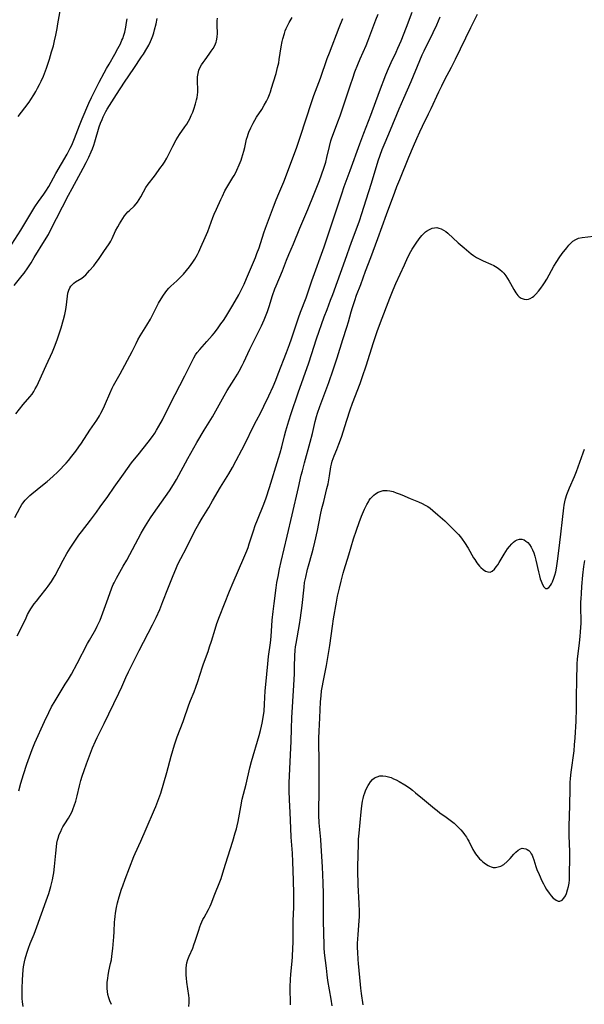
# Model space of a CAD drawing. Units: inches. Extents: x 2054276 to 2059708, y 228298 to 232667.
# Drawn here: x 2054863 to 2054988, y 231053 to 231271 of the extents above; entities that cross this region are included whole.
import ezdxf

# ---------------------------------------------------------------- set-up
doc = ezdxf.new("R2010")
doc.units = ezdxf.units.IN
doc.header["$MEASUREMENT"] = 0
doc.layers.add('c_11_T13S_R18E', color=158, linetype='Continuous')

msp = doc.modelspace()

# ---------------------------------------------------------------- linework, layer by layer
at = {"layer": 'c_11_T13S_R18E'}
for points in [[(2054862.53, 231249.43, 878), (2054864.01, 231251.32, 878), (2054864.93, 231252.61, 878), (2054865.33, 231253.2, 878), (2054865.97, 231254.22, 878), (2054866.41, 231254.95, 878), (2054866.82, 231255.68, 878), (2054867.27, 231256.56, 878), (2054867.59, 231257.23, 878), (2054868.1, 231258.4, 878), (2054868.77, 231260.16, 878), (2054869.44, 231262.14, 878), (2054869.94, 231263.79, 878), (2054870.32, 231265.13, 878), (2054870.6, 231266.19, 878), (2054870.89, 231267.49, 878), (2054871.17, 231268.95, 878), (2054871.34, 231269.94, 878), (2054872.09, 231274.45, 878)], [(2054861.08, 231221.17, 880), (2054863.08, 231224.24, 880), (2054865.07, 231227.54, 880), (2054866.22, 231229.38, 880), (2054867.03, 231230.58, 880), (2054868.22, 231232.23, 880), (2054868.64, 231232.85, 880), (2054869.29, 231233.91, 880), (2054870.88, 231236.79, 880), (2054873.35, 231241.1, 880), (2054874.07, 231242.41, 880), (2054874.4, 231243.1, 880), (2054875, 231244.53, 880), (2054876.11, 231247.45, 880), (2054876.71, 231248.95, 880), (2054878.2, 231252.42, 880), (2054878.74, 231253.63, 880), (2054879.5, 231255.15, 880), (2054880.5, 231257.02, 880), (2054881.57, 231259.09, 880), (2054882.11, 231260.09, 880), (2054882.65, 231261.05, 880), (2054883.95, 231263.24, 880), (2054884.64, 231264.47, 880), (2054885.17, 231265.54, 880), (2054885.52, 231266.32, 880), (2054885.68, 231266.73, 880), (2054885.92, 231267.43, 880), (2054886.13, 231268.14, 880), (2054886.38, 231269.22, 880), (2054886.55, 231270.25, 880), (2054886.65, 231271.06, 880)], [(2054861.66, 231211.99, 882), (2054863.39, 231214.16, 882), (2054863.82, 231214.72, 882), (2054864.65, 231215.91, 882), (2054865.38, 231217.02, 882), (2054866.09, 231218.15, 882), (2054868.38, 231221.87, 882), (2054869.21, 231223.27, 882), (2054869.72, 231224.22, 882), (2054873.7, 231232.02, 882), (2054874.5, 231233.51, 882), (2054876.93, 231237.98, 882), (2054877.58, 231239.21, 882), (2054878.17, 231240.39, 882), (2054878.72, 231241.62, 882), (2054878.97, 231242.26, 882), (2054879.28, 231243.11, 882), (2054879.51, 231243.84, 882), (2054880.5, 231247.15, 882), (2054880.78, 231247.95, 882), (2054881.1, 231248.75, 882), (2054881.39, 231249.36, 882), (2054881.98, 231250.51, 882), (2054882.28, 231251.05, 882), (2054882.76, 231251.85, 882), (2054884.32, 231254.28, 882), (2054886.05, 231257.05, 882), (2054888.12, 231260.1, 882), (2054889.89, 231262.66, 882), (2054890.26, 231263.22, 882), (2054891.04, 231264.5, 882), (2054891.46, 231265.27, 882), (2054891.85, 231266.06, 882), (2054892.09, 231266.6, 882), (2054892.34, 231267.28, 882), (2054892.57, 231267.96, 882), (2054892.77, 231268.65, 882), (2054893.08, 231269.96, 882), (2054893.31, 231271.19, 882)], [(2054861.75, 231160.58, 886), (2054862.94, 231162.76, 886), (2054863.34, 231163.43, 886), (2054863.56, 231163.74, 886), (2054864.07, 231164.38, 886), (2054864.65, 231164.98, 886), (2054865.1, 231165.4, 886), (2054865.56, 231165.8, 886), (2054867.91, 231167.69, 886), (2054868.94, 231168.54, 886), (2054870.21, 231169.64, 886), (2054871.31, 231170.67, 886), (2054871.95, 231171.31, 886), (2054872.58, 231171.98, 886), (2054873.12, 231172.58, 886), (2054873.65, 231173.21, 886), (2054874.38, 231174.12, 886), (2054875.28, 231175.28, 886), (2054875.95, 231176.2, 886), (2054876.52, 231177.02, 886), (2054878.4, 231179.88, 886), (2054879.97, 231182.16, 886), (2054880.52, 231183.07, 886), (2054880.86, 231183.69, 886), (2054881.4, 231184.78, 886), (2054881.88, 231185.85, 886), (2054882.82, 231188.06, 886), (2054883.36, 231189.22, 886), (2054883.66, 231189.79, 886), (2054885.12, 231192.39, 886), (2054887.82, 231197.36, 886), (2054888.66, 231199.12, 886), (2054889.07, 231199.94, 886), (2054889.59, 231200.83, 886), (2054891.06, 231203.22, 886), (2054891.84, 231204.54, 886), (2054892.54, 231205.87, 886), (2054893.32, 231207.47, 886), (2054893.64, 231208.09, 886), (2054894.18, 231209.02, 886), (2054894.71, 231209.85, 886), (2054895.09, 231210.37, 886), (2054895.48, 231210.88, 886), (2054895.9, 231211.36, 886), (2054896.37, 231211.82, 886), (2054897.7, 231213.02, 886), (2054898.14, 231213.44, 886), (2054898.65, 231213.95, 886), (2054899.14, 231214.49, 886), (2054899.81, 231215.29, 886), (2054900.46, 231216.12, 886), (2054901.21, 231217.17, 886), (2054901.65, 231217.84, 886), (2054902.25, 231218.88, 886), (2054902.55, 231219.47, 886), (2054903.03, 231220.48, 886), (2054903.98, 231222.62, 886), (2054904.52, 231223.96, 886), (2054905.67, 231227.06, 886), (2054905.94, 231227.76, 886), (2054906.45, 231228.92, 886), (2054907.43, 231231.06, 886), (2054907.78, 231231.81, 886), (2054908.36, 231232.96, 886), (2054908.77, 231233.7, 886), (2054910.13, 231235.9, 886), (2054910.41, 231236.39, 886), (2054910.69, 231236.9, 886), (2054911.01, 231237.56, 886), (2054911.52, 231238.73, 886), (2054911.93, 231239.77, 886), (2054912.11, 231240.3, 886), (2054912.34, 231241.01, 886), (2054912.55, 231241.72, 886), (2054912.75, 231242.54, 886), (2054913.15, 231244.43, 886), (2054913.31, 231245.02, 886), (2054913.46, 231245.52, 886), (2054913.63, 231245.98, 886), (2054914.05, 231246.95, 886), (2054914.58, 231247.99, 886), (2054914.96, 231248.64, 886), (2054915.36, 231249.28, 886), (2054916.5, 231251.02, 886), (2054917.05, 231251.93, 886), (2054917.55, 231252.85, 886), (2054917.9, 231253.57, 886), (2054918.21, 231254.3, 886), (2054918.43, 231254.92, 886), (2054918.67, 231255.68, 886), (2054919.08, 231257.09, 886), (2054919.67, 231258.97, 886), (2054920.03, 231260.28, 886), (2054920.26, 231261.32, 886), (2054920.38, 231262.04, 886), (2054920.83, 231264.91, 886), (2054921.06, 231266.08, 886), (2054921.2, 231266.68, 886), (2054921.54, 231267.86, 886), (2054921.73, 231268.41, 886), (2054921.95, 231268.96, 886), (2054922.22, 231269.54, 886), (2054922.6, 231270.28, 886), (2054923.22, 231271.35, 886)], [(2054861.99, 231183.55, 884), (2054863.65, 231185.59, 884), (2054865.13, 231187.3, 884), (2054865.6, 231187.9, 884), (2054866, 231188.49, 884), (2054866.32, 231189.06, 884), (2054866.62, 231189.64, 884), (2054867.04, 231190.51, 884), (2054868.71, 231194.23, 884), (2054870.13, 231197.28, 884), (2054870.75, 231198.75, 884), (2054871.26, 231200.14, 884), (2054871.56, 231201.05, 884), (2054872.03, 231202.6, 884), (2054872.57, 231204.45, 884), (2054872.87, 231205.55, 884), (2054873.04, 231206.31, 884), (2054873.17, 231207.11, 884), (2054873.45, 231209.62, 884), (2054873.56, 231210.3, 884), (2054873.73, 231210.96, 884), (2054873.94, 231211.45, 884), (2054874.17, 231211.81, 884), (2054874.45, 231212.14, 884), (2054874.85, 231212.51, 884), (2054875.21, 231212.78, 884), (2054876.61, 231213.63, 884), (2054877.04, 231213.96, 884), (2054877.49, 231214.37, 884), (2054877.92, 231214.82, 884), (2054878.33, 231215.28, 884), (2054879.26, 231216.37, 884), (2054879.79, 231217.06, 884), (2054880.3, 231217.77, 884), (2054881.68, 231219.76, 884), (2054882.55, 231220.96, 884), (2054882.86, 231221.45, 884), (2054883.05, 231221.77, 884), (2054883.38, 231222.43, 884), (2054884.12, 231224.06, 884), (2054884.59, 231225, 884), (2054884.96, 231225.65, 884), (2054885.32, 231226.26, 884), (2054885.71, 231226.86, 884), (2054886.09, 231227.39, 884), (2054886.45, 231227.85, 884), (2054886.83, 231228.27, 884), (2054887.18, 231228.62, 884), (2054888.2, 231229.58, 884), (2054888.69, 231230.1, 884), (2054888.97, 231230.45, 884), (2054889.37, 231231.06, 884), (2054889.67, 231231.61, 884), (2054890.26, 231232.74, 884), (2054890.84, 231233.69, 884), (2054891.34, 231234.41, 884), (2054892.7, 231236.19, 884), (2054894.16, 231238.18, 884), (2054894.51, 231238.66, 884), (2054894.93, 231239.3, 884), (2054895.46, 231240.23, 884), (2054896.8, 231242.86, 884), (2054897.56, 231244.25, 884), (2054897.94, 231244.89, 884), (2054898.27, 231245.41, 884), (2054899.46, 231247.14, 884), (2054899.87, 231247.76, 884), (2054900.25, 231248.4, 884), (2054900.54, 231248.92, 884), (2054900.89, 231249.66, 884), (2054901.21, 231250.41, 884), (2054901.46, 231251.06, 884), (2054901.85, 231252.26, 884), (2054902.08, 231253.12, 884), (2054902.19, 231253.67, 884), (2054902.28, 231254.23, 884), (2054902.33, 231254.86, 884), (2054902.33, 231255.5, 884), (2054902.27, 231257.15, 884), (2054902.27, 231257.54, 884), (2054902.29, 231258.26, 884), (2054902.38, 231258.96, 884), (2054902.59, 231259.74, 884), (2054902.85, 231260.35, 884), (2054903.16, 231260.87, 884), (2054903.5, 231261.39, 884), (2054903.95, 231262.03, 884), (2054904.86, 231263.24, 884), (2054905.31, 231263.88, 884), (2054905.73, 231264.53, 884), (2054906.1, 231265.2, 884), (2054906.39, 231265.88, 884), (2054906.49, 231266.22, 884), (2054906.57, 231266.6, 884), (2054906.64, 231267.11, 884), (2054906.67, 231267.82, 884), (2054906.63, 231269.68, 884), (2054906.66, 231270.63, 884), (2054906.73, 231271.2, 884)], [(2054862.65, 231099.98, 890), (2054863.09, 231101.65, 890), (2054863.69, 231103.62, 890), (2054864.46, 231105.88, 890), (2054865.65, 231109.14, 890), (2054866.24, 231110.62, 890), (2054868.36, 231115.34, 890), (2054869.3, 231117.36, 890), (2054869.93, 231118.57, 890), (2054870.7, 231119.91, 890), (2054872.97, 231123.59, 890), (2054873.65, 231124.71, 890), (2054874.31, 231125.85, 890), (2054875.58, 231128.19, 890), (2054877.88, 231132.61, 890), (2054878.3, 231133.38, 890), (2054879.71, 231135.82, 890), (2054880.05, 231136.46, 890), (2054880.33, 231137.05, 890), (2054880.67, 231137.83, 890), (2054882.49, 231142.66, 890), (2054883.31, 231144.98, 890), (2054883.58, 231145.68, 890), (2054883.77, 231146.09, 890), (2054884.3, 231147.13, 890), (2054885.81, 231149.73, 890), (2054886.58, 231151.13, 890), (2054889.76, 231157.1, 890), (2054890.27, 231158, 890), (2054890.71, 231158.71, 890), (2054891.88, 231160.51, 890), (2054892.51, 231161.43, 890), (2054896.05, 231166.49, 890), (2054896.6, 231167.31, 890), (2054897.19, 231168.27, 890), (2054897.61, 231169.01, 890), (2054900.14, 231173.65, 890), (2054902.12, 231177.16, 890), (2054903.72, 231179.89, 890), (2054905.56, 231182.85, 890), (2054905.96, 231183.52, 890), (2054908.16, 231187.51, 890), (2054908.87, 231188.67, 890), (2054910.42, 231191.12, 890), (2054911.14, 231192.34, 890), (2054911.52, 231193.01, 890), (2054912.17, 231194.24, 890), (2054912.54, 231194.99, 890), (2054913.88, 231197.89, 890), (2054914.5, 231199.17, 890), (2054915.89, 231201.87, 890), (2054916.46, 231203.05, 890), (2054917.04, 231204.38, 890), (2054917.35, 231205.13, 890), (2054917.75, 231206.22, 890), (2054918.13, 231207.35, 890), (2054918.9, 231209.77, 890), (2054919.4, 231211.21, 890), (2054919.67, 231211.92, 890), (2054921.07, 231215.23, 890), (2054922, 231217.61, 890), (2054922.52, 231218.88, 890), (2054923.52, 231221.19, 890), (2054924.96, 231224.65, 890), (2054926.73, 231228.82, 890), (2054928.14, 231232.32, 890), (2054929.28, 231235.28, 890), (2054930.27, 231238, 890), (2054930.69, 231239.28, 890), (2054930.96, 231240.33, 890), (2054931.52, 231242.82, 890), (2054931.85, 231244.03, 890), (2054932.07, 231244.73, 890), (2054932.41, 231245.69, 890), (2054933.4, 231248.23, 890), (2054933.89, 231249.58, 890), (2054934.93, 231252.65, 890), (2054936.15, 231256.42, 890), (2054936.67, 231257.95, 890), (2054937.15, 231259.31, 890), (2054937.8, 231260.96, 890), (2054938.34, 231262.25, 890), (2054939.63, 231265.2, 890), (2054940, 231266.12, 890), (2054940.45, 231267.3, 890), (2054941.09, 231269.11, 890), (2054941.77, 231270.83, 890), (2054942.3, 231272.13, 890)], [(2054863.63, 231052.19, 892), (2054863.49, 231053.21, 892), (2054863.43, 231053.92, 892), (2054863.39, 231055.22, 892), (2054863.4, 231056.19, 892), (2054863.47, 231058.11, 892), (2054863.54, 231059.16, 892), (2054863.65, 231060.3, 892), (2054863.73, 231060.95, 892), (2054863.93, 231062.09, 892), (2054864.08, 231062.76, 892), (2054864.43, 231063.99, 892), (2054864.8, 231065.11, 892), (2054865.19, 231066.14, 892), (2054866.04, 231068.23, 892), (2054866.66, 231069.84, 892), (2054868.74, 231075.58, 892), (2054869.28, 231077.2, 892), (2054869.74, 231078.77, 892), (2054870.11, 231080.23, 892), (2054870.29, 231081.08, 892), (2054870.41, 231081.8, 892), (2054870.6, 231083.2, 892), (2054870.84, 231086.15, 892), (2054870.99, 231087.56, 892), (2054871.12, 231088.36, 892), (2054871.26, 231089.02, 892), (2054871.39, 231089.51, 892), (2054871.64, 231090.26, 892), (2054871.94, 231090.99, 892), (2054872.21, 231091.54, 892), (2054872.45, 231091.97, 892), (2054872.84, 231092.64, 892), (2054873.65, 231093.93, 892), (2054874.02, 231094.58, 892), (2054874.45, 231095.42, 892), (2054874.74, 231096.09, 892), (2054874.95, 231096.64, 892), (2054875.29, 231097.71, 892), (2054875.58, 231098.88, 892), (2054876.08, 231101.1, 892), (2054876.4, 231102.29, 892), (2054876.67, 231103.21, 892), (2054877.11, 231104.51, 892), (2054877.65, 231105.99, 892), (2054878.3, 231107.7, 892), (2054879, 231109.47, 892), (2054879.65, 231110.97, 892), (2054880.05, 231111.82, 892), (2054881.58, 231114.92, 892), (2054882.59, 231117.02, 892), (2054884.84, 231121.62, 892), (2054885.48, 231122.99, 892), (2054886.4, 231125.09, 892), (2054886.99, 231126.32, 892), (2054889.33, 231131.08, 892), (2054892.31, 231136.74, 892), (2054893.1, 231138.39, 892), (2054893.89, 231140.18, 892), (2054894.61, 231141.93, 892), (2054895.72, 231144.71, 892), (2054896.88, 231147.7, 892), (2054897.43, 231149.07, 892), (2054897.79, 231149.87, 892), (2054898.16, 231150.66, 892), (2054898.55, 231151.44, 892), (2054899.79, 231153.8, 892), (2054901.47, 231157.16, 892), (2054901.96, 231158.1, 892), (2054902.53, 231159.14, 892), (2054903.28, 231160.43, 892), (2054904.74, 231162.79, 892), (2054905.61, 231164.23, 892), (2054907.37, 231167.27, 892), (2054909.19, 231170.24, 892), (2054910, 231171.67, 892), (2054910.83, 231173.18, 892), (2054912.07, 231175.54, 892), (2054912.73, 231176.83, 892), (2054914.73, 231180.92, 892), (2054915.33, 231182.07, 892), (2054916.29, 231183.86, 892), (2054916.98, 231185.21, 892), (2054918.07, 231187.5, 892), (2054919, 231189.56, 892), (2054919.59, 231190.96, 892), (2054920.17, 231192.4, 892), (2054921.99, 231197.16, 892), (2054922.63, 231198.89, 892), (2054923.08, 231200.19, 892), (2054924.25, 231203.68, 892), (2054924.65, 231204.84, 892), (2054925.11, 231206.1, 892), (2054926.32, 231209.24, 892), (2054927.61, 231213.03, 892), (2054930.32, 231220.53, 892), (2054932.78, 231227.84, 892), (2054934.24, 231232.29, 892), (2054934.8, 231233.89, 892), (2054936.11, 231237.43, 892), (2054938.26, 231243.4, 892), (2054939.13, 231245.71, 892), (2054940.67, 231249.72, 892), (2054942.61, 231255.01, 892), (2054944.03, 231258.69, 892), (2054944.59, 231260.07, 892), (2054945.21, 231261.41, 892), (2054946.27, 231263.66, 892), (2054946.68, 231264.56, 892), (2054947.37, 231266.18, 892), (2054948.59, 231269.21, 892), (2054949.84, 231272.53, 892)], [(2054874.47, 231154.41, 888), (2054875.39, 231155.77, 888), (2054875.99, 231156.62, 888), (2054876.56, 231157.38, 888), (2054878.57, 231159.99, 888), (2054879.85, 231161.71, 888), (2054880.72, 231162.92, 888), (2054882.36, 231165.23, 888), (2054883.8, 231167.24, 888), (2054885.85, 231170.13, 888), (2054887.67, 231172.66, 888), (2054888.32, 231173.51, 888), (2054889.08, 231174.48, 888), (2054891.32, 231177.24, 888), (2054892.26, 231178.51, 888), (2054892.78, 231179.27, 888), (2054893.17, 231179.88, 888), (2054893.72, 231180.8, 888), (2054894.49, 231182.21, 888), (2054896.24, 231185.67, 888), (2054899.44, 231191.93, 888), (2054901.12, 231195.36, 888), (2054901.45, 231195.98, 888), (2054901.81, 231196.58, 888), (2054902.22, 231197.15, 888), (2054902.75, 231197.79, 888), (2054904.33, 231199.54, 888), (2054905.5, 231200.87, 888), (2054906.03, 231201.52, 888), (2054906.86, 231202.58, 888), (2054907.47, 231203.45, 888), (2054908, 231204.24, 888), (2054908.51, 231205.05, 888), (2054910.07, 231207.61, 888), (2054911.41, 231209.9, 888), (2054911.98, 231210.94, 888), (2054912.6, 231212.24, 888), (2054913.16, 231213.53, 888), (2054915.1, 231218.19, 888), (2054915.44, 231219.06, 888), (2054915.9, 231220.36, 888), (2054917, 231223.68, 888), (2054917.35, 231224.66, 888), (2054919.12, 231229.4, 888), (2054919.71, 231230.95, 888), (2054920.27, 231232.36, 888), (2054921.4, 231234.97, 888), (2054922.01, 231236.49, 888), (2054924.25, 231242.63, 888), (2054925.03, 231244.85, 888), (2054927.62, 231252.79, 888), (2054928.06, 231254.1, 888), (2054929.52, 231257.93, 888), (2054931.04, 231262.28, 888), (2054931.5, 231263.54, 888), (2054933.67, 231269.16, 888), (2054934.48, 231271.15, 888)], [(2054883.18, 231052.62, 894), (2054882.8, 231053.44, 894), (2054882.58, 231054.09, 894), (2054882.41, 231054.81, 894), (2054882.31, 231055.49, 894), (2054882.25, 231056.19, 894), (2054882.24, 231056.86, 894), (2054882.27, 231057.52, 894), (2054882.36, 231058.43, 894), (2054882.45, 231059.07, 894), (2054882.63, 231060.02, 894), (2054883.01, 231061.71, 894), (2054883.18, 231062.52, 894), (2054883.31, 231063.35, 894), (2054883.5, 231065.02, 894), (2054883.68, 231066.83, 894), (2054883.74, 231067.57, 894), (2054883.81, 231068.8, 894), (2054883.89, 231070.87, 894), (2054883.92, 231071.42, 894), (2054883.99, 231072.13, 894), (2054884.08, 231072.84, 894), (2054884.29, 231074.1, 894), (2054884.53, 231075.12, 894), (2054884.92, 231076.51, 894), (2054885.43, 231078.21, 894), (2054885.68, 231078.93, 894), (2054886.22, 231080.4, 894), (2054888.19, 231085.39, 894), (2054888.48, 231086.08, 894), (2054889.69, 231088.84, 894), (2054890.87, 231091.57, 894), (2054892.74, 231095.81, 894), (2054893.02, 231096.48, 894), (2054893.5, 231097.68, 894), (2054894.12, 231099.46, 894), (2054894.83, 231101.73, 894), (2054895.47, 231104.03, 894), (2054896.41, 231107.65, 894), (2054896.78, 231108.9, 894), (2054897.17, 231110.15, 894), (2054897.78, 231111.91, 894), (2054899.1, 231115.31, 894), (2054899.42, 231116.22, 894), (2054900.12, 231118.38, 894), (2054900.36, 231119.04, 894), (2054900.72, 231119.97, 894), (2054901.52, 231121.92, 894), (2054901.91, 231122.95, 894), (2054902.33, 231124.21, 894), (2054903.36, 231127.42, 894), (2054903.59, 231128.09, 894), (2054904.6, 231130.86, 894), (2054904.94, 231131.86, 894), (2054905.36, 231133.16, 894), (2054906.16, 231135.79, 894), (2054906.58, 231137.09, 894), (2054907.14, 231138.58, 894), (2054909.38, 231144.23, 894), (2054910.19, 231146.15, 894), (2054912.57, 231151.65, 894), (2054913.18, 231153.14, 894), (2054913.47, 231153.93, 894), (2054913.74, 231154.73, 894), (2054914.64, 231157.6, 894), (2054915.04, 231158.77, 894), (2054915.53, 231160.07, 894), (2054916.97, 231163.54, 894), (2054917.49, 231164.91, 894), (2054918.24, 231167.18, 894), (2054920.25, 231173.71, 894), (2054920.6, 231174.9, 894), (2054920.95, 231176.2, 894), (2054921.56, 231178.63, 894), (2054921.86, 231179.79, 894), (2054922.51, 231182, 894), (2054923.03, 231183.59, 894), (2054924.58, 231188.15, 894), (2054926.92, 231194.8, 894), (2054927.55, 231196.7, 894), (2054928.65, 231200.12, 894), (2054930.36, 231205.02, 894), (2054930.97, 231206.68, 894), (2054931.78, 231208.74, 894), (2054932.24, 231209.95, 894), (2054934.98, 231217.56, 894), (2054936.39, 231221.6, 894), (2054937.65, 231224.9, 894), (2054938.17, 231226.32, 894), (2054938.7, 231227.93, 894), (2054939.65, 231230.98, 894), (2054940.85, 231234.69, 894), (2054942.34, 231239.62, 894), (2054942.76, 231240.87, 894), (2054943.21, 231242.11, 894), (2054943.84, 231243.68, 894), (2054945.04, 231246.51, 894), (2054946.95, 231251.14, 894), (2054947.97, 231253.52, 894), (2054949.59, 231257.21, 894), (2054951.54, 231261.86, 894), (2054952.09, 231263.11, 894), (2054952.5, 231263.98, 894), (2054954.5, 231268.06, 894), (2054955.29, 231269.75, 894), (2054956.03, 231271.49, 894)], [(2054900.37, 231052.15, 896), (2054900.44, 231053.02, 896), (2054900.45, 231053.38, 896), (2054900.42, 231054.01, 896), (2054900.35, 231054.64, 896), (2054899.92, 231057.57, 896), (2054899.81, 231058.48, 896), (2054899.76, 231059.1, 896), (2054899.73, 231060.07, 896), (2054899.75, 231060.7, 896), (2054899.82, 231061.32, 896), (2054899.92, 231061.85, 896), (2054900.15, 231062.58, 896), (2054900.44, 231063.3, 896), (2054901.22, 231065.13, 896), (2054901.48, 231065.82, 896), (2054901.75, 231066.63, 896), (2054902.53, 231069.07, 896), (2054902.81, 231069.86, 896), (2054903.02, 231070.4, 896), (2054903.48, 231071.42, 896), (2054903.72, 231071.9, 896), (2054904.69, 231073.68, 896), (2054905.06, 231074.41, 896), (2054905.3, 231074.96, 896), (2054906.11, 231077.07, 896), (2054907.21, 231079.8, 896), (2054907.48, 231080.53, 896), (2054907.9, 231081.82, 896), (2054908.47, 231083.7, 896), (2054910.1, 231088.83, 896), (2054910.65, 231090.65, 896), (2054910.89, 231091.53, 896), (2054911.07, 231092.24, 896), (2054911.27, 231093.16, 896), (2054911.43, 231094.02, 896), (2054911.84, 231096.44, 896), (2054912.17, 231098.11, 896), (2054912.44, 231099.23, 896), (2054913.02, 231101.44, 896), (2054913.86, 231105.05, 896), (2054914.22, 231106.45, 896), (2054914.58, 231107.76, 896), (2054915.56, 231110.96, 896), (2054915.93, 231112.25, 896), (2054916.22, 231113.31, 896), (2054916.46, 231114.29, 896), (2054916.61, 231114.97, 896), (2054916.83, 231116.2, 896), (2054917.01, 231117.62, 896), (2054917.13, 231119.16, 896), (2054917.29, 231122.15, 896), (2054917.4, 231123.56, 896), (2054917.85, 231128.15, 896), (2054918.03, 231129.72, 896), (2054918.41, 231132.78, 896), (2054918.56, 231134.18, 896), (2054918.85, 231137.79, 896), (2054919.03, 231139.69, 896), (2054919.24, 231141.46, 896), (2054919.71, 231144.98, 896), (2054919.88, 231146.15, 896), (2054920.11, 231147.47, 896), (2054920.44, 231149.15, 896), (2054920.8, 231150.8, 896), (2054922.17, 231156.41, 896), (2054923.25, 231161.16, 896), (2054924.68, 231167.19, 896), (2054925.27, 231169.9, 896), (2054925.51, 231170.91, 896), (2054925.96, 231172.67, 896), (2054927.25, 231177.26, 896), (2054927.74, 231179.2, 896), (2054928.34, 231181.8, 896), (2054928.64, 231182.91, 896), (2054928.89, 231183.7, 896), (2054929.39, 231185.15, 896), (2054931.34, 231190.44, 896), (2054932.3, 231193.26, 896), (2054933.19, 231195.97, 896), (2054934.45, 231199.99, 896), (2054935.37, 231202.73, 896), (2054935.72, 231203.94, 896), (2054936.31, 231206.13, 896), (2054936.59, 231207.07, 896), (2054937.12, 231208.68, 896), (2054937.53, 231209.81, 896), (2054938.46, 231212.22, 896), (2054939.52, 231215.12, 896), (2054940.71, 231218.21, 896), (2054942.21, 231222.37, 896), (2054944.19, 231227.7, 896), (2054945.98, 231232.65, 896), (2054946.46, 231233.91, 896), (2054947.09, 231235.49, 896), (2054949.12, 231240.45, 896), (2054950.13, 231242.88, 896), (2054950.86, 231244.56, 896), (2054951.55, 231246.05, 896), (2054952.15, 231247.3, 896), (2054953.5, 231250.02, 896), (2054954.08, 231251.22, 896), (2054955.76, 231254.87, 896), (2054956.4, 231256.22, 896), (2054957.12, 231257.65, 896), (2054958.55, 231260.4, 896), (2054959.43, 231262.12, 896), (2054962.82, 231269.13, 896), (2054964.31, 231272.15, 896)], [(2054922.9, 231052.54, 898), (2054922.84, 231056.51, 898), (2054922.85, 231058.13, 898), (2054922.92, 231059.35, 898), (2054923.21, 231062.19, 898), (2054923.3, 231063.2, 898), (2054923.42, 231065.17, 898), (2054923.46, 231066.29, 898), (2054923.48, 231067.56, 898), (2054923.46, 231070.26, 898), (2054923.47, 231071.15, 898), (2054923.6, 231074.18, 898), (2054923.62, 231075.85, 898), (2054923.6, 231077.16, 898), (2054923.52, 231080.17, 898), (2054923.43, 231084.25, 898), (2054923.34, 231086.15, 898), (2054923.06, 231089.72, 898), (2054922.94, 231091.67, 898), (2054922.77, 231095.16, 898), (2054922.62, 231098, 898), (2054922.55, 231099.96, 898), (2054922.55, 231101.05, 898), (2054922.57, 231101.74, 898), (2054922.97, 231109.5, 898), (2054923.02, 231110.89, 898), (2054923.09, 231113.81, 898), (2054923.19, 231116.16, 898), (2054923.6, 231123.4, 898), (2054923.73, 231125.89, 898), (2054923.79, 231127.42, 898), (2054923.84, 231129.86, 898), (2054923.91, 231131.13, 898), (2054924, 231131.89, 898), (2054924.11, 231132.66, 898), (2054924.88, 231136.83, 898), (2054925.11, 231138.35, 898), (2054925.44, 231141.07, 898), (2054925.87, 231145.08, 898), (2054926.01, 231146.12, 898), (2054926.24, 231147.34, 898), (2054926.67, 231149.12, 898), (2054926.86, 231149.83, 898), (2054927.71, 231152.71, 898), (2054927.92, 231153.51, 898), (2054928.3, 231155.11, 898), (2054928.86, 231157.67, 898), (2054929.55, 231161.15, 898), (2054929.85, 231162.52, 898), (2054930.23, 231164.13, 898), (2054930.96, 231166.96, 898), (2054931.19, 231167.99, 898), (2054931.53, 231169.78, 898), (2054931.84, 231171.78, 898), (2054931.97, 231172.4, 898), (2054932.14, 231173.07, 898), (2054932.34, 231173.66, 898), (2054932.57, 231174.25, 898), (2054933.13, 231175.59, 898), (2054933.62, 231176.8, 898), (2054934.15, 231178.37, 898), (2054935.35, 231182.15, 898), (2054936.11, 231184.42, 898), (2054936.65, 231185.93, 898), (2054938.29, 231190.23, 898), (2054938.86, 231191.82, 898), (2054939.65, 231194.18, 898), (2054941.27, 231199.32, 898), (2054942.1, 231201.78, 898), (2054942.83, 231203.75, 898), (2054944.92, 231209.19, 898), (2054945.64, 231210.98, 898), (2054946.25, 231212.41, 898), (2054948.12, 231216.56, 898), (2054948.92, 231218.27, 898), (2054949.57, 231219.5, 898), (2054949.88, 231220.02, 898), (2054950.7, 231221.34, 898), (2054951.38, 231222.33, 898), (2054951.95, 231223.04, 898), (2054952.55, 231223.66, 898), (2054952.78, 231223.85, 898), (2054953.02, 231224.04, 898), (2054953.65, 231224.41, 898), (2054954.3, 231224.67, 898), (2054954.79, 231224.79, 898), (2054955.29, 231224.81, 898), (2054955.78, 231224.72, 898), (2054956.27, 231224.53, 898), (2054956.78, 231224.26, 898), (2054957.28, 231223.92, 898), (2054957.76, 231223.54, 898), (2054960.05, 231221.46, 898), (2054961.35, 231220.33, 898), (2054962.44, 231219.42, 898), (2054962.94, 231219.02, 898), (2054963.44, 231218.65, 898), (2054964.1, 231218.21, 898), (2054964.72, 231217.85, 898), (2054965.61, 231217.43, 898), (2054967.3, 231216.71, 898), (2054967.95, 231216.39, 898), (2054968.65, 231215.97, 898), (2054969.25, 231215.54, 898), (2054969.81, 231215.05, 898), (2054970.13, 231214.7, 898), (2054970.59, 231214.13, 898), (2054970.99, 231213.56, 898), (2054971.36, 231212.97, 898), (2054971.66, 231212.45, 898), (2054972.41, 231211.07, 898), (2054972.83, 231210.36, 898), (2054973.28, 231209.76, 898), (2054973.58, 231209.46, 898), (2054974.02, 231209.16, 898), (2054974.66, 231208.93, 898), (2054975.22, 231208.89, 898), (2054975.62, 231208.94, 898), (2054976.01, 231209.07, 898), (2054976.53, 231209.38, 898), (2054976.82, 231209.61, 898), (2054977.24, 231210.02, 898), (2054977.84, 231210.72, 898), (2054978.36, 231211.39, 898), (2054978.86, 231212.11, 898), (2054979.17, 231212.58, 898), (2054979.66, 231213.39, 898), (2054981.25, 231216.26, 898), (2054981.89, 231217.33, 898), (2054982.41, 231218.11, 898), (2054983.09, 231219.06, 898), (2054984.1, 231220.33, 898), (2054984.57, 231220.88, 898), (2054984.88, 231221.23, 898), (2054985.46, 231221.78, 898), (2054986.09, 231222.2, 898), (2054986.74, 231222.45, 898), (2054987.52, 231222.61, 898), (2054990, 231222.9, 898)], [(2054932.11, 231052.29, 900), (2054931.9, 231053.77, 900), (2054931.18, 231057.95, 900), (2054931, 231059.18, 900), (2054930.82, 231060.65, 900), (2054930.44, 231064.06, 900), (2054930.35, 231065.18, 900), (2054930.32, 231065.78, 900), (2054930.18, 231071.17, 900), (2054930.17, 231072.87, 900), (2054930.2, 231077.16, 900), (2054930.13, 231079.56, 900), (2054929.96, 231083.16, 900), (2054929.7, 231087.8, 900), (2054929.6, 231089.15, 900), (2054929.26, 231092.89, 900), (2054929.16, 231094.58, 900), (2054929.14, 231095.75, 900), (2054929.2, 231099.7, 900), (2054929.21, 231105.01, 900), (2054929.2, 231107.16, 900), (2054929.14, 231110.17, 900), (2054929.15, 231111.63, 900), (2054929.21, 231113.16, 900), (2054929.4, 231116.18, 900), (2054929.56, 231119.69, 900), (2054929.66, 231121.06, 900), (2054929.78, 231122.12, 900), (2054929.89, 231122.88, 900), (2054930.18, 231124.44, 900), (2054930.85, 231127.74, 900), (2054931.31, 231130.38, 900), (2054931.57, 231132.15, 900), (2054932.16, 231136.49, 900), (2054932.42, 231138.13, 900), (2054933.06, 231141.79, 900), (2054933.31, 231143.14, 900), (2054933.71, 231144.91, 900), (2054934.09, 231146.45, 900), (2054934.54, 231148.2, 900), (2054934.76, 231148.95, 900), (2054935.84, 231152.3, 900), (2054936.86, 231155.83, 900), (2054937.47, 231157.78, 900), (2054938.08, 231159.47, 900), (2054938.61, 231160.82, 900), (2054939.27, 231162.39, 900), (2054939.78, 231163.43, 900), (2054940.13, 231164.06, 900), (2054940.32, 231164.37, 900), (2054940.63, 231164.78, 900), (2054940.95, 231165.16, 900), (2054941.32, 231165.5, 900), (2054941.71, 231165.8, 900), (2054942.33, 231166.16, 900), (2054942.98, 231166.42, 900), (2054943.4, 231166.51, 900), (2054943.75, 231166.55, 900), (2054944.28, 231166.55, 900), (2054944.93, 231166.45, 900), (2054945.6, 231166.29, 900), (2054946.33, 231166.05, 900), (2054946.94, 231165.82, 900), (2054947.55, 231165.56, 900), (2054949.42, 231164.74, 900), (2054951.28, 231164.01, 900), (2054952.06, 231163.67, 900), (2054952.74, 231163.32, 900), (2054953.31, 231162.97, 900), (2054953.86, 231162.59, 900), (2054954.45, 231162.14, 900), (2054955.56, 231161.18, 900), (2054957.05, 231159.83, 900), (2054959.51, 231157.41, 900), (2054960.13, 231156.77, 900), (2054960.56, 231156.28, 900), (2054960.96, 231155.76, 900), (2054961.45, 231155.04, 900), (2054962.22, 231153.76, 900), (2054963.44, 231151.63, 900), (2054963.7, 231151.21, 900), (2054964.2, 231150.49, 900), (2054964.8, 231149.75, 900), (2054965.09, 231149.45, 900), (2054965.6, 231149.01, 900), (2054966.11, 231148.68, 900), (2054966.62, 231148.48, 900), (2054967.1, 231148.46, 900), (2054967.6, 231148.69, 900), (2054968.09, 231149.13, 900), (2054968.49, 231149.62, 900), (2054968.81, 231150.08, 900), (2054969.13, 231150.58, 900), (2054970.24, 231152.45, 900), (2054970.61, 231153.03, 900), (2054970.99, 231153.58, 900), (2054971.38, 231154.1, 900), (2054971.91, 231154.71, 900), (2054972.27, 231155.06, 900), (2054972.64, 231155.36, 900), (2054973.12, 231155.63, 900), (2054973.62, 231155.77, 900), (2054974.13, 231155.75, 900), (2054974.64, 231155.59, 900), (2054975.07, 231155.33, 900), (2054975.48, 231154.99, 900), (2054975.85, 231154.58, 900), (2054976.23, 231154.01, 900), (2054976.54, 231153.4, 900), (2054976.81, 231152.74, 900), (2054977.05, 231152.01, 900), (2054977.28, 231151.11, 900), (2054977.84, 231148.48, 900), (2054978.06, 231147.62, 900), (2054978.23, 231146.99, 900), (2054978.42, 231146.41, 900), (2054978.71, 231145.71, 900), (2054979.01, 231145.18, 900), (2054979.41, 231144.8, 900), (2054979.75, 231144.78, 900), (2054980.16, 231145.07, 900), (2054980.48, 231145.49, 900), (2054980.71, 231145.87, 900), (2054980.93, 231146.31, 900), (2054981.23, 231147.07, 900), (2054981.46, 231147.76, 900), (2054981.65, 231148.5, 900), (2054981.83, 231149.35, 900), (2054982.08, 231150.88, 900), (2054982.36, 231153.13, 900), (2054982.77, 231156.84, 900), (2054983.17, 231160.14, 900), (2054983.46, 231162.66, 900), (2054983.54, 231163.26, 900), (2054983.68, 231164.03, 900), (2054983.85, 231164.69, 900), (2054984.14, 231165.65, 900), (2054984.42, 231166.4, 900), (2054984.72, 231167.14, 900), (2054985.81, 231169.66, 900), (2054986.26, 231170.78, 900), (2054987.77, 231174.87, 900), (2054988.04, 231175.68, 900)], [(2054862.32, 231134.31, 888), (2054862.96, 231135.6, 888), (2054864.27, 231138.34, 888), (2054864.62, 231139.03, 888), (2054865.11, 231139.92, 888), (2054865.36, 231140.33, 888), (2054866.1, 231141.42, 888), (2054866.56, 231142.04, 888), (2054867.32, 231143, 888), (2054868.75, 231144.73, 888), (2054869.2, 231145.31, 888), (2054869.56, 231145.83, 888), (2054869.92, 231146.36, 888), (2054870.38, 231147.1, 888), (2054870.72, 231147.7, 888), (2054872.51, 231151.11, 888), (2054873.31, 231152.54, 888), (2054874.03, 231153.72, 888), (2054874.47, 231154.41, 888)], [(2054939.02, 231052.55, 902), (2054938.63, 231055.04, 902), (2054938.47, 231056.2, 902), (2054938.38, 231057.02, 902), (2054937.96, 231061.67, 902), (2054937.88, 231062.6, 902), (2054937.79, 231064.18, 902), (2054937.76, 231065.16, 902), (2054937.76, 231066.21, 902), (2054937.78, 231067.07, 902), (2054937.84, 231068.13, 902), (2054938.1, 231071.19, 902), (2054938.14, 231072.15, 902), (2054938.16, 231073.24, 902), (2054938.11, 231074.99, 902), (2054937.88, 231079.12, 902), (2054937.84, 231080.18, 902), (2054937.81, 231081.27, 902), (2054937.81, 231083.19, 902), (2054937.92, 231088.16, 902), (2054937.97, 231089.23, 902), (2054938.07, 231090.59, 902), (2054938.52, 231095.34, 902), (2054938.68, 231096.61, 902), (2054938.86, 231097.67, 902), (2054939, 231098.29, 902), (2054939.16, 231098.91, 902), (2054939.35, 231099.51, 902), (2054939.53, 231100, 902), (2054939.73, 231100.47, 902), (2054940.06, 231101.13, 902), (2054940.21, 231101.39, 902), (2054940.59, 231101.96, 902), (2054941.02, 231102.45, 902), (2054941.51, 231102.83, 902), (2054942.07, 231103.1, 902), (2054942.68, 231103.26, 902), (2054943.32, 231103.32, 902), (2054944.02, 231103.24, 902), (2054944.6, 231103.1, 902), (2054945.19, 231102.9, 902), (2054945.74, 231102.66, 902), (2054946.29, 231102.39, 902), (2054946.99, 231102.01, 902), (2054948.19, 231101.29, 902), (2054949.22, 231100.6, 902), (2054949.91, 231100.09, 902), (2054950.59, 231099.56, 902), (2054952.15, 231098.29, 902), (2054954.78, 231096.06, 902), (2054955.37, 231095.58, 902), (2054956.01, 231095.1, 902), (2054957.41, 231094.11, 902), (2054958.28, 231093.47, 902), (2054959.12, 231092.79, 902), (2054959.59, 231092.37, 902), (2054960.04, 231091.93, 902), (2054960.6, 231091.34, 902), (2054961.05, 231090.83, 902), (2054961.47, 231090.28, 902), (2054961.86, 231089.72, 902), (2054962.13, 231089.29, 902), (2054962.38, 231088.85, 902), (2054963.32, 231086.97, 902), (2054963.66, 231086.37, 902), (2054963.91, 231085.99, 902), (2054964.18, 231085.61, 902), (2054964.48, 231085.25, 902), (2054964.8, 231084.91, 902), (2054965.16, 231084.57, 902), (2054965.53, 231084.25, 902), (2054966.09, 231083.82, 902), (2054966.66, 231083.45, 902), (2054966.96, 231083.29, 902), (2054967.37, 231083.11, 902), (2054967.78, 231083, 902), (2054968.34, 231082.98, 902), (2054968.92, 231083.09, 902), (2054969.5, 231083.3, 902), (2054970.14, 231083.67, 902), (2054970.88, 231084.27, 902), (2054971.22, 231084.61, 902), (2054971.55, 231084.96, 902), (2054972.38, 231085.91, 902), (2054972.83, 231086.39, 902), (2054973.34, 231086.84, 902), (2054973.87, 231087.14, 902), (2054974.24, 231087.23, 902), (2054974.63, 231087.22, 902), (2054975.02, 231087.13, 902), (2054975.36, 231086.98, 902), (2054975.69, 231086.75, 902), (2054975.99, 231086.43, 902), (2054976.25, 231086.03, 902), (2054976.42, 231085.71, 902), (2054976.6, 231085.27, 902), (2054976.8, 231084.69, 902), (2054977.25, 231083.23, 902), (2054977.49, 231082.57, 902), (2054977.96, 231081.44, 902), (2054978.6, 231080.05, 902), (2054978.93, 231079.39, 902), (2054979.28, 231078.75, 902), (2054979.64, 231078.13, 902), (2054980.19, 231077.29, 902), (2054980.66, 231076.7, 902), (2054981.13, 231076.2, 902), (2054981.44, 231075.93, 902), (2054981.75, 231075.71, 902), (2054982.21, 231075.52, 902), (2054982.59, 231075.52, 902), (2054983.08, 231075.75, 902), (2054983.47, 231076.15, 902), (2054983.8, 231076.69, 902), (2054984.04, 231077.23, 902), (2054984.3, 231077.99, 902), (2054984.49, 231078.75, 902), (2054984.63, 231079.54, 902), (2054984.7, 231080.23, 902), (2054984.74, 231081.15, 902), (2054984.79, 231085.46, 902), (2054984.78, 231086.51, 902), (2054984.66, 231089.96, 902), (2054984.64, 231091.16, 902), (2054984.65, 231092.11, 902), (2054984.8, 231096.69, 902), (2054984.85, 231100.48, 902), (2054984.89, 231101.82, 902), (2054984.95, 231102.7, 902), (2054985.08, 231104.14, 902), (2054985.72, 231108.87, 902), (2054985.86, 231110.18, 902), (2054985.97, 231111.69, 902), (2054986.17, 231115.4, 902), (2054986.27, 231118.24, 902), (2054986.3, 231120.12, 902), (2054986.31, 231125.16, 902), (2054986.38, 231127.33, 902), (2054986.43, 231128.15, 902), (2054986.52, 231129.15, 902), (2054986.94, 231132.77, 902), (2054987.09, 231134.17, 902), (2054987.18, 231135.24, 902), (2054987.24, 231136.19, 902), (2054987.28, 231137.16, 902), (2054987.29, 231138.09, 902), (2054987.25, 231140.17, 902), (2054987.26, 231141.86, 902), (2054987.28, 231142.51, 902), (2054987.34, 231143.72, 902), (2054987.47, 231145.27, 902), (2054987.7, 231147.74, 902), (2054987.91, 231149.7, 902), (2054988.09, 231151.04, 902)]]:
    msp.add_polyline3d(points, dxfattribs=at)

doc.saveas('drawing.dxf')
